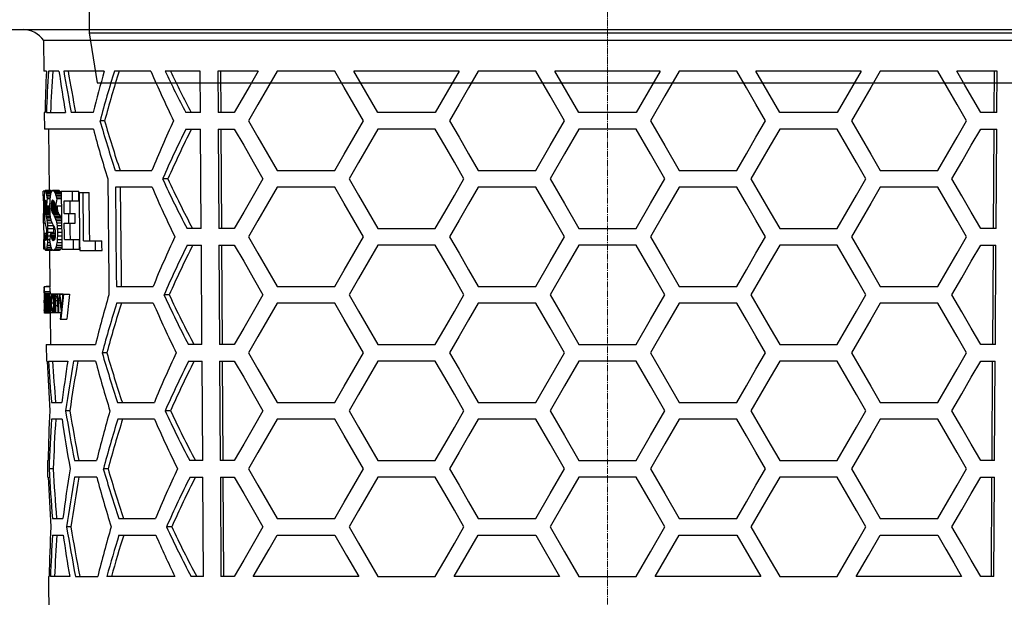
# Model space of a CAD drawing. Units: millimetres. Extents: x 6202 to 7156, y 1763 to 2777.
# Drawn here: x 6929 to 7048, y 2404 to 2474 of the extents above; entities that cross this region are included whole.
import ezdxf

# ---------------------------------------------------------------- set-up
doc = ezdxf.new("R2010")
doc.units = ezdxf.units.MM
doc.header["$LTSCALE"] = 10
doc.linetypes.add('MITTE2', pattern=[1.125, 0.75, -0.125, 0.125, -0.125])

# ---------------------------------------------------------------- blocks, each defined once
blk = doc.blocks.new('48878 - sa')
at = {"color": 1, "linetype": 'MITTE2', "lineweight": 9, "ltscale": 0.1}
blk.add_line((0, -216.6), (0, 16.3), dxfattribs=at)
for p, q in [((-78, -33.6), (78, -33.6)), ((-68.01, -34.92), (-67.97, -38.6)), ((68.01, -34.92), (-68.01, -34.92)), ((-67.68, -38.6), (-67.97, -38.6)), ((-66.16, -38.6), (-67.42, -38.6)), ((-60.7, -38.6), (-65.58, -38.6)), ((-55.08, -38.6), (-59.48, -38.6)), ((-49.11, -38.6), (-53.34, -38.6)), ((-49.08, -43.6), (-49.11, -38.6)), ((-42.13, -38.6), (-46.99, -38.6)), ((-46.99, -38.6), (-46.96, -43.6)), ((-46.61, -43.6), (-46.64, -38.6)), ((-32.9, -38.6), (-39.83, -38.6)), ((-17.89, -38.6), (-30.59, -38.6)), ((-8.66, -38.6), (-15.59, -38.6)), ((6.35, -38.6), (-6.35, -38.6)), ((15.59, -38.6), (8.66, -38.6)), ((30.59, -38.6), (17.89, -38.6)), ((39.83, -38.6), (32.9, -38.6)), ((46.99, -38.6), (42.13, -38.6)), ((46.64, -38.6), (46.61, -43.6)), ((46.96, -43.6), (46.99, -38.6)), ((-67.93, -43.6), (-67.91, -45.6)), ((-67.84, -43.6), (-67.93, -43.6)), ((-62.02, -43.6), (-64.68, -43.6)), ((-49.08, -43.6), (-50.87, -43.6)), ((-45.02, -43.6), (-46.96, -43.6)), ((-20.78, -43.6), (-27.7, -43.6)), ((3.46, -43.6), (-3.46, -43.6)), ((27.7, -43.6), (20.78, -43.6)), ((46.96, -43.6), (45.02, -43.6)), ((-60.66, -44.6), (-61.21, -44.6)), ((-62.01, -45.6), (-67.91, -45.6)), ((-67.41, -45.6), (-67.35, -53)), ((-50.85, -45.6), (-49.07, -45.6)), ((-49, -57.6), (-49.07, -45.6)), ((-46.95, -45.6), (-46.88, -57.6)), ((-46.95, -45.6), (-45.02, -45.6)), ((-46.52, -57.6), (-46.6, -45.6)), ((-20.78, -45.6), (-27.7, -45.6)), ((3.46, -45.6), (-3.46, -45.6)), ((27.7, -45.6), (20.78, -45.6)), ((45.02, -45.6), (46.95, -45.6)), ((46.6, -45.6), (46.52, -57.6)), ((46.88, -57.6), (46.95, -45.6)), ((-59.36, -50.6), (-54.95, -50.6)), ((-39.83, -50.6), (-32.9, -50.6)), ((-15.59, -50.6), (-8.66, -50.6)), ((8.66, -50.6), (15.59, -50.6)), ((32.9, -50.6), (39.83, -50.6)), ((-53.02, -51.6), (-53.65, -51.6)), ((-68.04, -54.27), (-68.05, -53.09)), ((-67.87, -53.09), (-68.05, -53.09)), ((-67.12, -53), (-67.82, -53)), ((-67.09, -53.03), (-67.79, -53.03)), ((-67.06, -53.08), (-67.76, -53.08)), ((-67.08, -53.16), (-67.73, -53.16)), ((-67.12, -53.28), (-67.7, -53.28)), ((-67.16, -53.43), (-67.67, -53.43)), ((-66.2, -53), (-66.91, -53)), ((-66.13, -53.02), (-66.84, -53.02)), ((-66.06, -53.08), (-66.78, -53.08)), ((-66, -53.16), (-66.71, -53.16)), ((-65.94, -53.28), (-66.65, -53.28)), ((-65.88, -53.43), (-66.59, -53.43)), ((-65.88, -53.09), (-63.78, -53.09)), ((-63.73, -53.25), (-62.51, -53.25)), ((-54.93, -52.6), (-59.34, -52.6)), ((-32.9, -52.6), (-39.83, -52.6)), ((-8.66, -52.6), (-15.59, -52.6)), ((15.59, -52.6), (8.66, -52.6)), ((39.83, -52.6), (32.9, -52.6)), ((-67.96, -54.27), (-68.04, -54.27)), ((-67.73, -54.41), (-67.88, -54.41)), ((-67.71, -54.52), (-67.88, -54.52)), ((-67.75, -54.32), (-67.87, -54.32)), ((-67.77, -54.25), (-67.86, -54.25)), ((-67.79, -54.21), (-67.84, -54.21)), ((-67.2, -53.6), (-67.64, -53.6)), ((-67.23, -53.8), (-67.61, -53.8)), ((-67.25, -54.02), (-67.58, -54.02)), ((-66.69, -54.52), (-67.07, -54.52)), ((-66.73, -54.41), (-67.06, -54.41)), ((-66.77, -54.32), (-67.03, -54.32)), ((-66.81, -54.25), (-67, -54.25)), ((-66.86, -54.21), (-66.96, -54.21)), ((-65.88, -53.6), (-66.53, -53.6)), ((-65.88, -53.8), (-66.48, -53.8)), ((-65.88, -54.02), (-66.42, -54.02)), ((-65.55, -54.27), (-63.77, -54.27)), ((-67.94, -55.78), (-68.02, -55.78)), ((-67.7, -54.65), (-67.89, -54.65)), ((-67.89, -54.8), (-67.89, -54.95)), ((-67.68, -54.8), (-67.89, -54.8)), ((-67.89, -54.95), (-67.89, -55.09)), ((-67.28, -54.95), (-67.89, -54.95)), ((-67.28, -55.09), (-67.89, -55.09)), ((-67.28, -55.22), (-67.88, -55.22)), ((-67.28, -55.34), (-67.88, -55.34)), ((-67.28, -55.46), (-67.87, -55.46)), ((-67.27, -55.57), (-67.85, -55.57)), ((-67.26, -55.68), (-67.83, -55.68)), ((-67.26, -55.8), (-67.81, -55.8)), ((-67.28, -54.89), (-67.67, -54.89)), ((-66.65, -54.65), (-67.09, -54.65)), ((-67.09, -54.8), (-67.09, -54.95)), ((-66.62, -54.8), (-67.09, -54.8)), ((-67.09, -54.95), (-67.09, -55.09)), ((-66.38, -54.95), (-67.09, -54.95)), ((-66.38, -55.09), (-67.09, -55.09)), ((-66.37, -55.22), (-67.08, -55.22)), ((-66.36, -55.34), (-67.07, -55.34)), ((-66.33, -55.46), (-67.04, -55.46)), ((-66.3, -55.57), (-67.01, -55.57)), ((-66.26, -55.68), (-66.97, -55.68)), ((-66.2, -55.8), (-66.91, -55.8)), ((-65.88, -54.89), (-66.6, -54.89)), ((-66.38, -54.89), (-66.38, -54.95)), ((-66.38, -54.95), (-66.38, -55.09)), ((-65.53, -55.78), (-64.22, -55.78)), ((-67.84, -56.96), (-68.01, -56.96)), ((-67.25, -55.92), (-67.77, -55.92)), ((-67.23, -56.09), (-67.73, -56.09)), ((-67.21, -56.26), (-67.68, -56.26)), ((-67.17, -56.46), (-67.64, -56.46)), ((-67.1, -56.69), (-67.61, -56.69)), ((-66.99, -56.96), (-67.57, -56.96)), ((-66.12, -55.92), (-66.83, -55.92)), ((-66.02, -56.09), (-66.74, -56.09)), ((-65.93, -56.26), (-66.64, -56.26)), ((-65.85, -56.46), (-66.56, -56.46)), ((-65.85, -56.69), (-66.49, -56.69)), ((-65.85, -56.95), (-66.43, -56.95)), ((-65.52, -56.96), (-64.21, -56.96)), ((-66.84, -57.27), (-67.55, -57.27)), ((-66.83, -57.64), (-67.53, -57.64)), ((-66.82, -58.08), (-67.52, -58.08)), ((-66.82, -58.08), (-66.82, -58.2)), ((-65.85, -57.27), (-66.39, -57.27)), ((-65.84, -57.64), (-66.36, -57.64)), ((-65.84, -58.08), (-66.34, -58.08)), ((-49, -57.6), (-50.71, -57.6)), ((-45.02, -57.6), (-46.88, -57.6)), ((-27.7, -57.6), (-20.78, -57.6)), ((-3.46, -57.6), (3.46, -57.6)), ((20.78, -57.6), (27.7, -57.6)), ((46.88, -57.6), (45.02, -57.6)), ((-67.99, -60.11), (-68, -58.93)), ((-67.93, -58.93), (-68, -58.93)), ((-67.66, -58.2), (-67.9, -58.2)), ((-67.66, -58.39), (-67.89, -58.39)), ((-67.66, -58.56), (-67.87, -58.56)), ((-67.67, -58.7), (-67.86, -58.7)), ((-67.68, -58.83), (-67.84, -58.83)), ((-67.7, -58.92), (-67.83, -58.92)), ((-67.72, -58.99), (-67.81, -58.99)), ((-67.74, -59.04), (-67.79, -59.04)), ((-67.25, -59.33), (-67.55, -59.33)), ((-67.28, -58.96), (-67.53, -58.96)), ((-67.22, -58.54), (-67.52, -58.54)), ((-66.61, -58.2), (-67.17, -58.2)), ((-66.61, -58.39), (-67.14, -58.39)), ((-66.62, -58.56), (-67.1, -58.56)), ((-66.64, -58.7), (-67.07, -58.7)), ((-66.66, -58.83), (-67.03, -58.83)), ((-66.7, -58.92), (-66.99, -58.92)), ((-66.74, -58.99), (-66.94, -58.99)), ((-66.79, -59.04), (-66.9, -59.04)), ((-65.83, -59.33), (-66.41, -59.33)), ((-65.83, -58.96), (-66.37, -58.96)), ((-65.83, -58.54), (-66.35, -58.54)), ((-65.51, -58.93), (-63.68, -58.93)), ((-63.21, -59.08), (-60.98, -59.08)), ((-67.83, -60.11), (-67.99, -60.11)), ((-67.06, -60.24), (-67.77, -60.24)), ((-67.01, -60.2), (-67.71, -60.2)), ((-67.03, -60.08), (-67.66, -60.08)), ((-67.11, -59.89), (-67.62, -59.89)), ((-67.18, -59.64), (-67.58, -59.64)), ((-67.29, -60.24), (-67.25, -64.65)), ((-66.15, -60.24), (-66.86, -60.24)), ((-66.03, -60.2), (-66.74, -60.2)), ((-65.92, -60.08), (-66.64, -60.08)), ((-65.83, -59.89), (-66.55, -59.89)), ((-65.82, -59.64), (-66.47, -59.64)), ((-65.82, -60.11), (-63.67, -60.11)), ((-63.66, -60.27), (-60.96, -60.27)), ((-50.69, -59.6), (-48.98, -59.6)), ((-48.91, -71.6), (-48.98, -59.6)), ((-46.86, -59.6), (-46.79, -71.6)), ((-46.86, -59.6), (-45.02, -59.6)), ((-46.44, -71.6), (-46.51, -59.6)), ((-20.78, -59.6), (-27.7, -59.6)), ((3.46, -59.6), (-3.46, -59.6)), ((27.7, -59.6), (20.78, -59.6)), ((45.02, -59.6), (46.86, -59.6)), ((46.51, -59.6), (46.44, -71.6)), ((46.79, -71.6), (46.86, -59.6)), ((-67.95, -64.73), (-67.94, -65.05)), ((-67.24, -64.65), (-67.94, -64.65)), ((-67.22, -65.23), (-67.92, -65.23)), ((-67.25, -64.61), (-67.72, -64.61)), ((-59.22, -64.6), (-54.8, -64.6)), ((-39.83, -64.6), (-32.9, -64.6)), ((-15.59, -64.6), (-8.66, -64.6)), ((8.66, -64.6), (15.59, -64.6)), ((32.9, -64.6), (39.83, -64.6)), ((-67.93, -66.21), (-67.93, -66.27)), ((-67.93, -66.26), (-67.9, -66.26)), ((-67.22, -65.45), (-67.92, -65.45)), ((-67.81, -65.97), (-67.87, -65.97)), ((-67.87, -66.41), (-67.78, -66.41)), ((-67.84, -65.49), (-65.69, -65.49)), ((-67.74, -65.92), (-67.79, -65.92)), ((-67.74, -65.53), (-67.72, -65.53)), ((-67.62, -66.23), (-67.71, -66.23)), ((-67.62, -65.8), (-67.66, -65.8)), ((-67.63, -65.57), (-67.65, -65.57)), ((-67.63, -65.53), (-67.55, -65.53)), ((-67.24, -65.45), (-67.24, -65.49)), ((-66.81, -65.53), (-66.46, -65.53)), ((-66.28, -66.34), (-66.57, -66.34)), ((-66.14, -65.53), (-64.89, -65.53)), ((-65.69, -65.49), (-65.64, -65.53)), ((-52.86, -65.6), (-53.5, -65.6)), ((-67.91, -66.57), (-67.93, -66.57)), ((-67.92, -67.37), (-67.92, -67.7)), ((-67.87, -66.68), (-67.73, -66.68)), ((-67.73, -67.03), (-67.78, -67.03)), ((-67.73, -67.16), (-67.77, -67.16)), ((-67.61, -66.99), (-67.71, -66.99)), ((-67.45, -66.8), (-67.59, -66.8)), ((-67.26, -66.87), (-67.42, -66.87)), ((-67.14, -66.53), (-67.22, -66.53)), ((-66.8, -66.62), (-67.1, -66.62)), ((-66.27, -66.93), (-66.57, -66.93)), ((-66.01, -66.6), (-66.22, -66.6)), ((-54.78, -66.6), (-59.2, -66.6)), ((-32.9, -66.6), (-39.83, -66.6)), ((-8.66, -66.6), (-15.59, -66.6)), ((15.59, -66.6), (8.66, -66.6)), ((39.83, -66.6), (32.9, -66.6)), ((-67.22, -67.8), (-67.92, -67.8)), ((-67.12, -67.76), (-67.82, -67.76)), ((-67.72, -67.72), (-66.98, -67.72)), ((-67.21, -67.76), (-67.22, -67.8)), ((-67.22, -67.8), (-67.19, -71.6)), ((-66.24, -67.76), (-66.95, -67.76)), ((-66.79, -67.72), (-65.92, -67.72)), ((-66.01, -68.53), (-65.21, -68.53)), ((-67.69, -71.6), (-67.67, -73.6)), ((-67.69, -71.6), (-61.76, -71.6)), ((-48.91, -71.6), (-50.55, -71.6)), ((-45.02, -71.6), (-46.79, -71.6)), ((-27.7, -71.6), (-20.78, -71.6)), ((-3.46, -71.6), (3.46, -71.6)), ((20.78, -71.6), (27.7, -71.6)), ((46.79, -71.6), (45.02, -71.6)), ((-67.58, -73.6), (-67.67, -73.6)), ((-61.74, -73.6), (-64.4, -73.6)), ((-60.38, -72.6), (-60.94, -72.6)), ((-50.52, -73.6), (-48.9, -73.6)), ((-48.82, -85.6), (-48.9, -73.6)), ((-46.78, -73.6), (-46.7, -85.6)), ((-46.78, -73.6), (-45.02, -73.6)), ((-46.35, -85.6), (-46.42, -73.6)), ((-20.78, -73.6), (-27.7, -73.6)), ((-8.66, -78.6), (-5.2, -72.6)), ((3.46, -73.6), (-3.46, -73.6)), ((5.2, -72.6), (8.66, -78.6)), ((27.7, -73.6), (20.78, -73.6)), ((45.02, -73.6), (46.78, -73.6)), ((46.42, -73.6), (46.35, -85.6)), ((46.7, -85.6), (46.78, -73.6)), ((-67.07, -78.6), (-65.8, -78.6)), ((-59.08, -78.6), (-54.65, -78.6)), ((-39.83, -78.6), (-32.9, -78.6)), ((-15.59, -78.6), (-8.66, -78.6)), ((8.66, -78.6), (15.59, -78.6)), ((32.9, -78.6), (39.83, -78.6)), ((-65.79, -80.6), (-67.05, -80.6)), ((-64.84, -79.6), (-65.36, -79.6)), ((-54.63, -80.6), (-59.06, -80.6)), ((-52.71, -79.6), (-53.34, -79.6)), ((-32.9, -80.6), (-39.83, -80.6)), ((-8.66, -80.6), (-15.59, -80.6)), ((15.59, -80.6), (8.66, -80.6)), ((39.83, -80.6), (32.9, -80.6)), ((-67.56, -85.6), (-67.55, -87.6)), ((-67.56, -85.6), (-67.47, -85.6)), ((-66.85, -86.6), (-67.35, -86.6)), ((-64.29, -85.6), (-61.62, -85.6)), ((-60.25, -86.6), (-60.8, -86.6)), ((-48.82, -85.6), (-50.38, -85.6)), ((-45.02, -85.6), (-46.7, -85.6)), ((-27.7, -85.6), (-20.78, -85.6)), ((-3.46, -85.6), (3.46, -85.6)), ((20.78, -85.6), (27.7, -85.6)), ((46.7, -85.6), (45.02, -85.6)), ((-67.46, -87.6), (-67.55, -87.6)), ((-61.6, -87.6), (-64.27, -87.6)), ((-50.36, -87.6), (-48.81, -87.6)), ((-48.74, -99.6), (-48.81, -87.6)), ((-46.69, -87.6), (-45.02, -87.6)), ((-46.69, -87.6), (-46.62, -99.6)), ((-46.26, -99.6), (-46.34, -87.6)), ((-20.78, -87.6), (-27.7, -87.6)), ((3.46, -87.6), (-3.46, -87.6)), ((27.7, -87.6), (20.78, -87.6)), ((45.02, -87.6), (46.69, -87.6)), ((46.34, -87.6), (46.26, -99.6)), ((46.62, -99.6), (46.69, -87.6)), ((-66.94, -92.6), (-65.68, -92.6)), ((-58.94, -92.6), (-54.5, -92.6)), ((-39.83, -92.6), (-32.9, -92.6)), ((-15.59, -92.6), (-8.66, -92.6)), ((8.66, -92.6), (15.59, -92.6)), ((32.9, -92.6), (39.83, -92.6)), ((-64.72, -93.6), (-65.24, -93.6)), ((-52.55, -93.6), (-53.19, -93.6)), ((-66.93, -94.6), (-65.66, -94.6)), ((-58.92, -94.6), (-54.48, -94.6)), ((-39.83, -94.6), (-32.9, -94.6)), ((-15.59, -94.6), (-8.66, -94.6)), ((-8.66, -94.6), (-5.77, -99.6)), ((5.77, -99.6), (8.66, -94.6)), ((8.66, -94.6), (15.59, -94.6)), ((32.9, -94.6), (39.83, -94.6)), ((-67.44, -99.6), (-67.4, -104.62)), ((-67.44, -99.6), (-67.35, -99.6)), ((-64.86, -99.6), (-67.19, -99.6)), ((-64.16, -99.6), (-61.49, -99.6)), ((-52.19, -99.6), (-60.39, -99.6)), ((-48.74, -99.6), (-50.22, -99.6)), ((-45.02, -99.6), (-46.62, -99.6)), ((-30.01, -99.6), (-42.72, -99.6)), ((-27.7, -99.6), (-20.78, -99.6)), ((-5.77, -99.6), (-18.48, -99.6)), ((-3.46, -99.6), (3.46, -99.6)), ((18.48, -99.6), (5.77, -99.6)), ((20.78, -99.6), (27.7, -99.6)), ((42.72, -99.6), (30.01, -99.6)), ((46.62, -99.6), (45.02, -99.6))]:
    blk.add_line(p, q)
at = {"flags": 128}
for points in [[(-42.13, -38.6), (-43.11, -40.29), (-44.07, -41.96), (-45.02, -43.6)], [(-39.83, -38.6), (-41, -40.63), (-42.16, -42.63), (-43.29, -44.6)], [(-29.44, -44.6), (-30.6, -42.58), (-31.76, -40.58), (-32.9, -38.6)], [(-27.7, -43.6), (-29.16, -41.09), (-30.59, -38.6)], [(-17.89, -38.6), (-19.34, -41.11), (-20.78, -43.6)], [(-15.59, -38.6), (-16.75, -40.61), (-17.9, -42.61), (-19.05, -44.6)], [(-5.2, -44.6), (-6.93, -41.6), (-8.66, -38.6)], [(-3.46, -43.6), (-4.91, -41.1), (-6.35, -38.6)], [(6.35, -38.6), (4.91, -41.1), (3.46, -43.6)], [(8.66, -38.6), (6.93, -41.6), (5.2, -44.6)], [(19.05, -44.6), (17.9, -42.61), (16.75, -40.61), (15.59, -38.6)], [(20.78, -43.6), (19.34, -41.11), (17.89, -38.6)], [(30.59, -38.6), (29.16, -41.09), (27.7, -43.6)], [(32.9, -38.6), (31.76, -40.58), (30.6, -42.58), (29.44, -44.6)], [(43.29, -44.6), (42.16, -42.63), (41, -40.63), (39.83, -38.6)], [(45.02, -43.6), (44.07, -41.96), (43.11, -40.29), (42.13, -38.6)], [(-67.68, -43.6), (-67.53, -43.6), (-65.37, -43.6)], [(-43.29, -44.6), (-42.16, -46.57), (-41, -48.57), (-39.83, -50.6)], [(-32.9, -50.6), (-31.76, -48.62), (-30.6, -46.62), (-29.44, -44.6)], [(-19.05, -44.6), (-17.9, -46.59), (-16.75, -48.59), (-15.59, -50.6)], [(-8.66, -50.6), (-6.93, -47.6), (-5.2, -44.6)], [(5.2, -44.6), (6.93, -47.6), (8.66, -50.6)], [(15.59, -50.6), (16.75, -48.59), (17.9, -46.59), (19.05, -44.6)], [(29.44, -44.6), (30.6, -46.62), (31.76, -48.62), (32.9, -50.6)], [(39.83, -50.6), (41, -48.57), (42.16, -46.57), (43.29, -44.6)], [(-45.02, -45.6), (-43.88, -47.56), (-42.73, -49.56), (-41.55, -51.6)], [(-27.7, -45.6), (-28.87, -47.62), (-30.02, -49.62), (-31.17, -51.6)], [(-17.31, -51.6), (-18.47, -49.59), (-19.63, -47.59), (-20.78, -45.6)], [(-3.46, -45.6), (-5.2, -48.6), (-6.93, -51.6)], [(6.93, -51.6), (5.2, -48.6), (3.46, -45.6)], [(20.78, -45.6), (19.63, -47.59), (18.47, -49.59), (17.31, -51.6)], [(31.17, -51.6), (30.02, -49.62), (28.87, -47.62), (27.7, -45.6)], [(41.55, -51.6), (42.73, -49.56), (43.88, -47.56), (45.02, -45.6)], [(-60.28, -51.6), (-60.16, -63.84), (-60.14, -65.6)], [(-41.55, -51.6), (-42.73, -53.64), (-43.88, -55.64), (-45.02, -57.6)], [(-31.17, -51.6), (-30.02, -53.58), (-28.87, -55.58), (-27.7, -57.6)], [(-20.78, -57.6), (-19.63, -55.61), (-18.47, -53.61), (-17.31, -51.6)], [(-6.93, -51.6), (-5.2, -54.6), (-3.46, -57.6)], [(3.46, -57.6), (5.2, -54.6), (6.93, -51.6)], [(17.31, -51.6), (18.47, -53.61), (19.63, -55.61), (20.78, -57.6)], [(27.7, -57.6), (28.87, -55.58), (30.02, -53.58), (31.17, -51.6)], [(45.02, -57.6), (43.88, -55.64), (42.73, -53.64), (41.55, -51.6)], [(-65.88, -53.09), (-65.83, -59.23), (-65.82, -60.11)], [(-64.51, -54.27), (-64.52, -53.68), (-64.52, -53.09)], [(-63.77, -54.27), (-63.78, -53.68), (-63.78, -53.09)], [(-63.73, -53.25), (-63.67, -59.39), (-63.66, -60.27)], [(-63.21, -59.08), (-63.21, -58.35), (-63.26, -53.25)], [(-62.45, -59.08), (-62.47, -57.62), (-62.51, -53.25)], [(-59.34, -52.6), (-59.24, -63.08), (-59.22, -64.6)], [(-58.77, -52.6), (-58.66, -63.11), (-58.65, -64.6)], [(-39.83, -52.6), (-41, -54.63), (-42.16, -56.63), (-43.29, -58.6)], [(-29.44, -58.6), (-30.6, -56.58), (-31.76, -54.58), (-32.9, -52.6)], [(-15.59, -52.6), (-16.75, -54.61), (-17.9, -56.61), (-19.05, -58.6)], [(-5.2, -58.6), (-6.93, -55.6), (-8.66, -52.6)], [(8.66, -52.6), (6.93, -55.6), (5.2, -58.6)], [(19.05, -58.6), (17.9, -56.61), (16.75, -54.61), (15.59, -52.6)], [(32.9, -52.6), (31.76, -54.58), (30.6, -56.58), (29.44, -58.6)], [(43.29, -58.6), (42.16, -56.63), (41, -54.63), (39.83, -52.6)], [(-67.98, -55.78), (-67.98, -55.59), (-67.99, -54.27)], [(-65.53, -55.78), (-65.54, -55.41), (-65.55, -54.27)], [(-64.81, -55.78), (-64.81, -55.03), (-64.82, -54.27)], [(-68.01, -56.96), (-68.01, -56.81), (-68.02, -55.78)], [(-64.95, -56.96), (-64.95, -56.37), (-64.96, -55.78)], [(-64.21, -56.96), (-64.22, -56.37), (-64.22, -55.78)], [(-67.95, -58.93), (-67.95, -58.69), (-67.97, -56.96)], [(-65.51, -58.93), (-65.51, -58.44), (-65.52, -56.96)], [(-64.78, -58.93), (-64.79, -57.95), (-64.8, -56.96)], [(-64.41, -60.11), (-64.42, -59.52), (-64.42, -58.93)], [(-63.67, -60.11), (-63.68, -59.51), (-63.68, -58.93)], [(-61.74, -60.27), (-61.74, -59.68), (-61.75, -59.08)], [(-60.96, -60.27), (-60.97, -59.68), (-60.98, -59.08)], [(-43.29, -58.6), (-42.16, -60.57), (-41, -62.57), (-39.83, -64.6)], [(-32.9, -64.6), (-31.76, -62.62), (-30.6, -60.62), (-29.44, -58.6)], [(-19.05, -58.6), (-17.9, -60.59), (-16.75, -62.59), (-15.59, -64.6)], [(-8.66, -64.6), (-6.93, -61.6), (-5.2, -58.6)], [(5.2, -58.6), (6.93, -61.6), (8.66, -64.6)], [(15.59, -64.6), (16.75, -62.59), (17.9, -60.59), (19.05, -58.6)], [(29.44, -58.6), (30.6, -60.62), (31.76, -62.62), (32.9, -64.6)], [(39.83, -64.6), (41, -62.57), (42.16, -60.57), (43.29, -58.6)], [(-45.02, -59.6), (-43.88, -61.56), (-42.73, -63.56), (-41.55, -65.6)], [(-27.7, -59.6), (-28.87, -61.62), (-30.02, -63.62), (-31.17, -65.6)], [(-17.31, -65.6), (-18.47, -63.59), (-19.63, -61.59), (-20.78, -59.6)], [(-3.46, -59.6), (-5.2, -62.6), (-6.93, -65.6)], [(6.93, -65.6), (5.2, -62.6), (3.46, -59.6)], [(20.78, -59.6), (19.63, -61.59), (18.47, -63.59), (17.31, -65.6)], [(31.17, -65.6), (30.02, -63.62), (28.87, -61.62), (27.7, -59.6)], [(41.55, -65.6), (42.73, -63.56), (43.88, -61.56), (45.02, -59.6)], [(-67.95, -64.73), (-67.95, -64.68), (-67.94, -64.65)], [(-67.94, -64.95), (-67.94, -65.04), (-67.94, -65.28), (-67.93, -65.65), (-67.93, -66.05), (-67.93, -66.21)], [(-67.72, -64.61), (-67.73, -64.62), (-67.73, -64.65)], [(-67.93, -66.57), (-67.93, -66.41), (-67.93, -66.26)], [(-67.72, -67.72), (-67.72, -67.45), (-67.74, -65.53)], [(-67.72, -65.53), (-67.72, -65.69), (-67.72, -65.85)], [(-67.61, -67.72), (-67.61, -67.45), (-67.63, -65.53)], [(-67.6, -65.53), (-67.6, -65.72), (-67.6, -65.91)], [(-67.43, -66.02), (-67.41, -65.73), (-67.38, -65.56), (-67.34, -65.49), (-67.34, -65.49)], [(-66.8, -66.63), (-66.81, -66.33), (-66.84, -66.06), (-66.88, -65.89), (-66.93, -65.78), (-66.96, -65.76)], [(-66.8, -65.94), (-66.8, -65.73), (-66.81, -65.53)], [(-66.76, -65.53), (-66.74, -67.45), (-66.74, -67.72)], [(-66.62, -67.72), (-66.62, -67.45), (-66.64, -65.53)], [(-66.58, -65.93), (-66.55, -65.74), (-66.49, -65.57), (-66.43, -65.5), (-66.41, -65.49)], [(-66.58, -65.53), (-66.58, -65.73), (-66.58, -65.93)], [(-66.29, -66.19), (-66.31, -65.97), (-66.34, -65.86), (-66.37, -65.79), (-66.42, -65.76)], [(-41.55, -65.6), (-42.73, -67.64), (-43.88, -69.64), (-45.02, -71.6)], [(-31.17, -65.6), (-30.02, -67.58), (-28.87, -69.58), (-27.7, -71.6)], [(-20.78, -71.6), (-19.63, -69.61), (-18.47, -67.61), (-17.31, -65.6)], [(-6.93, -65.6), (-5.2, -68.6), (-3.46, -71.6)], [(3.46, -71.6), (5.2, -68.6), (6.93, -65.6)], [(17.31, -65.6), (18.47, -67.61), (19.63, -69.61), (20.78, -71.6)], [(27.7, -71.6), (28.87, -69.58), (30.02, -67.58), (31.17, -65.6)], [(45.02, -71.6), (43.88, -69.64), (42.73, -67.64), (41.55, -65.6)], [(-67.71, -66.99), (-67.7, -67.54), (-67.7, -67.72)], [(-67.59, -66.8), (-67.58, -67.49), (-67.58, -67.72)], [(-67.45, -67.72), (-67.45, -67.58), (-67.46, -66.61)], [(-67.42, -66.87), (-67.42, -67.51), (-67.41, -67.72)], [(-67.25, -67.72), (-67.25, -67.43), (-67.26, -66.53)], [(-67.22, -66.53), (-67.22, -67.43), (-67.21, -67.72)], [(-67.1, -66.62), (-67.09, -66.93), (-67.06, -67.19), (-67.02, -67.38), (-66.97, -67.48), (-66.95, -67.49)], [(-66.79, -67.34), (-66.82, -67.52), (-66.88, -67.7), (-66.94, -67.76), (-66.95, -67.76)], [(-66.79, -67.72), (-66.79, -67.53), (-66.79, -67.34)], [(-66.57, -66.93), (-66.57, -67.33), (-66.56, -67.72)], [(-66.27, -67.72), (-66.27, -67.46), (-66.28, -66.69)], [(-66.22, -66.6), (-66.21, -67.44), (-66.21, -67.72)], [(-39.83, -66.6), (-41, -68.63), (-42.16, -70.63), (-43.29, -72.6)], [(-29.44, -72.6), (-30.6, -70.58), (-31.76, -68.58), (-32.9, -66.6)], [(-15.59, -66.6), (-16.75, -68.61), (-17.9, -70.61), (-19.05, -72.6)], [(-5.2, -72.6), (-6.93, -69.6), (-8.66, -66.6)], [(8.66, -66.6), (6.93, -69.6), (5.2, -72.6)], [(19.05, -72.6), (17.9, -70.61), (16.75, -68.61), (15.59, -66.6)], [(32.9, -66.6), (31.76, -68.58), (30.6, -70.58), (29.44, -72.6)], [(43.29, -72.6), (42.16, -70.63), (41, -68.63), (39.83, -66.6)], [(-67.92, -67.8), (-67.92, -67.77), (-67.92, -67.7)], [(-66.19, -67.72), (-66.23, -67.76), (-66.24, -67.76)], [(-67.42, -73.6), (-67.26, -73.6), (-65.1, -73.6)], [(-45.02, -73.6), (-43.88, -75.56), (-42.73, -77.56), (-41.55, -79.6)], [(-43.29, -72.6), (-42.16, -74.57), (-41, -76.57), (-39.83, -78.6)], [(-32.9, -78.6), (-31.76, -76.62), (-30.6, -74.62), (-29.44, -72.6)], [(-27.7, -73.6), (-28.87, -75.62), (-30.02, -77.62), (-31.17, -79.6)], [(-17.31, -79.6), (-18.47, -77.59), (-19.63, -75.59), (-20.78, -73.6)], [(-19.05, -72.6), (-17.9, -74.59), (-16.75, -76.59), (-15.59, -78.6)], [(-3.46, -73.6), (-5.2, -76.6), (-6.93, -79.6)], [(6.93, -79.6), (5.2, -76.6), (3.46, -73.6)], [(15.59, -78.6), (16.75, -76.59), (17.9, -74.59), (19.05, -72.6)], [(20.78, -73.6), (19.63, -75.59), (18.47, -77.59), (17.31, -79.6)], [(31.17, -79.6), (30.02, -77.62), (28.87, -75.62), (27.7, -73.6)], [(29.44, -72.6), (30.6, -74.62), (31.76, -76.62), (32.9, -78.6)], [(39.83, -78.6), (41, -76.57), (42.16, -74.57), (43.29, -72.6)], [(41.55, -79.6), (42.73, -77.56), (43.88, -75.56), (45.02, -73.6)], [(-41.55, -79.6), (-42.73, -81.64), (-43.88, -83.64), (-45.02, -85.6)], [(-39.83, -80.6), (-41, -82.63), (-42.16, -84.63), (-43.29, -86.6)], [(-29.44, -86.6), (-30.6, -84.58), (-31.76, -82.58), (-32.9, -80.6)], [(-31.17, -79.6), (-30.02, -81.58), (-28.87, -83.58), (-27.7, -85.6)], [(-20.78, -85.6), (-19.63, -83.61), (-18.47, -81.61), (-17.31, -79.6)], [(-15.59, -80.6), (-16.75, -82.61), (-17.9, -84.61), (-19.05, -86.6)], [(-5.2, -86.6), (-6.93, -83.6), (-8.66, -80.6)], [(-6.93, -79.6), (-5.2, -82.6), (-3.46, -85.6)], [(3.46, -85.6), (5.2, -82.6), (6.93, -79.6)], [(8.66, -80.6), (6.93, -83.6), (5.2, -86.6)], [(19.05, -86.6), (17.9, -84.61), (16.75, -82.61), (15.59, -80.6)], [(17.31, -79.6), (18.47, -81.61), (19.63, -83.61), (20.78, -85.6)], [(27.7, -85.6), (28.87, -83.58), (30.02, -81.58), (31.17, -79.6)], [(32.9, -80.6), (31.76, -82.58), (30.6, -84.58), (29.44, -86.6)], [(43.29, -86.6), (42.16, -84.63), (41, -82.63), (39.83, -80.6)], [(45.02, -85.6), (43.88, -83.64), (42.73, -81.64), (41.55, -79.6)], [(-43.29, -86.6), (-42.16, -88.57), (-41, -90.57), (-39.83, -92.6)], [(-32.9, -92.6), (-31.76, -90.62), (-30.6, -88.62), (-29.44, -86.6)], [(-19.05, -86.6), (-17.9, -88.59), (-16.75, -90.59), (-15.59, -92.6)], [(-8.66, -92.6), (-6.93, -89.6), (-5.2, -86.6)], [(5.2, -86.6), (6.93, -89.6), (8.66, -92.6)], [(15.59, -92.6), (16.75, -90.59), (17.9, -88.59), (19.05, -86.6)], [(29.44, -86.6), (30.6, -88.62), (31.76, -90.62), (32.9, -92.6)], [(39.83, -92.6), (41, -90.57), (42.16, -88.57), (43.29, -86.6)], [(-45.02, -87.6), (-43.88, -89.56), (-42.73, -91.56), (-41.55, -93.6)], [(-27.7, -87.6), (-28.87, -89.62), (-30.02, -91.62), (-31.17, -93.6)], [(-17.31, -93.6), (-18.47, -91.59), (-19.63, -89.59), (-20.78, -87.6)], [(-3.46, -87.6), (-5.2, -90.6), (-6.93, -93.6)], [(6.93, -93.6), (5.2, -90.6), (3.46, -87.6)], [(20.78, -87.6), (19.63, -89.59), (18.47, -91.59), (17.31, -93.6)], [(31.17, -93.6), (30.02, -91.62), (28.87, -89.62), (27.7, -87.6)], [(41.55, -93.6), (42.73, -91.56), (43.88, -89.56), (45.02, -87.6)], [(-41.55, -93.6), (-42.73, -95.64), (-43.88, -97.64), (-45.02, -99.6)], [(-31.17, -93.6), (-30.02, -95.58), (-28.87, -97.58), (-27.7, -99.6)], [(-20.78, -99.6), (-19.63, -97.61), (-18.47, -95.61), (-17.31, -93.6)], [(-6.93, -93.6), (-5.2, -96.6), (-3.46, -99.6)], [(3.46, -99.6), (5.2, -96.6), (6.93, -93.6)], [(17.31, -93.6), (18.47, -95.61), (19.63, -97.61), (20.78, -99.6)], [(27.7, -99.6), (28.87, -97.58), (30.02, -95.58), (31.17, -93.6)], [(45.02, -99.6), (43.88, -97.64), (42.73, -95.64), (41.55, -93.6)], [(-42.72, -99.6), (-41.77, -97.96), (-40.8, -96.29), (-39.83, -94.6)], [(-32.9, -94.6), (-31.47, -97.08), (-30.01, -99.6)], [(-18.48, -99.6), (-17.04, -97.11), (-15.59, -94.6)], [(15.59, -94.6), (17.04, -97.11), (18.48, -99.6)], [(30.01, -99.6), (31.47, -97.08), (32.9, -94.6)], [(39.83, -94.6), (40.8, -96.29), (41.77, -97.96), (42.72, -99.6)]]:
    blk.add_lwpolyline(points, dxfattribs=at)
for centre, radius, start, end in [((-70.49, -36.6), 3, 34.0573, 90), ((96.64, -86.87), 163.41, 162.8193, 165.0089), ((95.37, -86.77), 161.62, 162.6588, 164.8743), ((65.98, 13.19), 131.67, 203.1622, 206.0339), ((60.17, 14.38), 125.27, 205.0209, 207.5719), ((58.78, 14.06), 123.3, 205.282, 207.8802), ((93.86, -0.07), 161.34, 196.0206, 198.2504), ((92.6, -0.2), 159.56, 196.1556, 198.4122), ((68.32, -100.81), 133.11, 155.0219, 157.8399), ((98.01, -2.82), 165.64, 194.9679, 197.1276), ((63.2, -102.51), 127.46, 153.4821, 156.4592), ((61.78, -102.22), 125.46, 153.1742, 156.2055), ((60.65, 0.72), 125.71, 204.5937, 207.6397), ((59.27, 0.4), 123.75, 204.8478, 207.9496), ((65.64, -0.88), 131.2, 203.2179, 206.1015), ((67.97, -114.74), 132.62, 154.9543, 157.7841), ((62.86, -116.44), 126.97, 153.4077, 156.3977), ((61.43, -116.15), 124.97, 153.0977, 156.1426), ((-76.93, -65.38), 9.02, 0.896, 4.6433), ((-79.6, -65.71), 11.68, 1.2791, 3.7344), ((-76.14, -65.37), 8.92, 0.9002, 4.6867), ((-86.92, -66.84), 19.02, 357.1231, 1.7582), ((-66.85, -65.79), 1.04, 163.449, 186.2994), ((-44.36, -66.38), 23.53, 178.8433, 180.626), ((-67.38, -65.92), 0.483, 160.3902, 185.1562), ((-56.25, -66.38), 11.63, 177.9556, 180.165), ((-69.43, -65.92), 1.64, 359.8526, 15.0842), ((-70, -66.27), 2.22, 356.3755, 13.3707), ((-83.24, -66.77), 15.48, 0.3152, 3.1334), ((-66.83, -65.77), 0.891, 161.5767, 185.1135), ((-65.42, -66.15), 2.29, 170.1102, 181.9568), ((-23.4, -66.45), 44.31, 179.7184, 180.6912), ((-67.77, -65.81), 0.107, 6.7493, 28.9627), ((-67.76, -65.56), 0.108, 355.0324, 37.4071), ((-64.63, -66.47), 2.98, 166.3259, 186.4374), ((-63.57, -66.13), 4.03, 172.5265, 176.9273), ((-67.4, -65.61), 0.166, 135.36, 178.0298), ((-68.6, -65.94), 1.16, 355.9211, 22.5568), ((-69.54, -66.35), 2.1, 352.8695, 16.2183), ((-64.87, -66.5), 2.57, 163.3323, 188.281), ((-69.4, -66.24), 2.19, 352.3326, 20.0216), ((-68.42, -66.26), 1.19, 346.8022, 24.7559), ((-65.63, -66.28), 1.55, 149.4817, 192.6931), ((-65.43, -66.45), 1.68, 155.8437, 185.9656), ((-67.47, -65.93), 0.668, 359.3006, 40.748), ((-65.77, -66.24), 0.804, 143.5348, 187.3147), ((-53.27, -66.71), 13.3, 178.4231, 180.9572), ((-67.9, -66.32), 1.71, 350.5693, 29.0621), ((-79.71, -66.75), 13.43, 0.2691, 2.3972), ((100.18, -111.97), 166.89, 163.8695, 166.0028), ((60.32, -13.36), 125.23, 204.6552, 207.7146), ((58.94, -13.68), 123.27, 204.9108, 208.0267), ((-31.26, -66.81), 36.67, 179.6983, 181.0594), ((-82.36, -66.83), 14.45, 357.3862, 1.0462), ((-60.46, -66.81), 7.42, 178.6516, 187.3864), ((-64.95, -66.93), 2.93, 175.2233, 191.0799), ((-69.83, -67.07), 2.05, 348.1481, 1.1301), ((-69.02, -67.35), 1.26, 340.7662, 8.6309), ((-64.97, -66.83), 2.18, 174.3715, 205.0944), ((-68.37, -66.8), 1.58, 334.1078, 6.1036), ((96.02, -114.82), 162.54, 162.7412, 164.9434), ((94.74, -114.72), 160.74, 162.5791, 164.8076), ((65.3, -14.95), 130.72, 203.274, 206.1695), ((120.5, -106.33), 187.77, 169.9622, 171.8165), ((119.4, -106.32), 186.18, 169.8777, 171.7483), ((97.41, -30.87), 164.79, 195.028, 197.1996), ((93.24, -28.14), 160.47, 196.0862, 198.3291), ((91.98, -28.27), 158.69, 196.2225, 198.4924), ((67.63, -128.68), 132.14, 154.8865, 157.7278), ((62.51, -130.37), 126.49, 153.3327, 156.3359), ((61.09, -130.08), 124.49, 153.0207, 156.0794), ((121.1, -53.37), 188.86, 188.2896, 190.1337), ((118.37, -49.86), 186.12, 189.1939, 191.0703), ((117.28, -49.9), 184.53, 189.2623, 191.1554), ((99.88, -125.95), 166.47, 163.8336, 165.9727), ((95.71, -128.8), 162.1, 162.702, 164.9104), ((94.43, -128.7), 160.3, 162.539, 164.774), ((64.97, -29.02), 130.25, 203.3305, 206.2378), ((59.98, -27.43), 124.76, 204.7172, 207.7901), ((58.6, -27.76), 122.78, 204.9742, 208.1042), ((122.93, -116.74), 190.15, 170.8791, 172.7059), ((92.94, -42.17), 160.04, 196.1193, 198.3687), ((91.68, -42.3), 158.25, 196.2562, 198.5327), ((67.3, -142.62), 131.67, 154.8183, 157.6711), ((120.25, -120.33), 187.41, 169.9417, 171.7997), ((119.13, -120.32), 185.78, 169.8568, 171.7314), ((97.1, -44.9), 164.35, 195.0581, 197.2359), ((62.16, -144.29), 125.99, 153.2571, 156.2739), ((60.74, -144), 124, 152.9432, 156.0156), ((118.12, -63.87), 185.75, 189.2106, 191.0909), ((116.98, -63.91), 184.11, 189.279, 191.1765), ((99.57, -139.93), 166.03, 163.7974, 165.9425), ((59.64, -41.51), 124.27, 204.7794, 207.8661), ((58.26, -41.84), 122.31, 205.038, 208.1822), ((65.52, -42.69), 130.74, 203.3938, 205.8039)]:
    blk.add_arc(centre, radius, start, end)
for centre, major_axis, ratio, start_param, end_param in [((0, -47.82), (0, 117.59), 0.577284, 1.49229, 1.534881), ((0, -51.82), (0, 117.53), 0.577284, 1.458051, 1.500773), ((0, -51.84), (0, 116.67), 0.577284, 1.457097, 1.50014), ((0, -9.81), (0, 118.17), 0.577284, 1.816873, 1.860756), ((0, -5.83), (0, 118.23), 0.577284, 1.851664, 1.895977), ((0, -5.84), (0, 117.36), 0.577284, 1.853678, 1.898349), ((0, -89.82), (0, 116.96), 0.577284, 1.117533, 1.164563), ((0, -55.88), (68.02, 0), 0.672143, 3.085604, 3.090668), ((0, -54.99), (68.03, 0), 0.422538, 3.077534, 3.08343), ((0, -54.22), (68.04, 0), 0.240507, 3.069387, 3.075949), ((0, -53.45), (68.04, 0), 0.082353, 3.060946, 3.06801), ((0, -52.65), (68.05, 0), 0.063492, 3.223508, 3.228747), ((0, -52.13), (68.06, 0), 0.15, 3.229499, 3.23449), ((0, -51.37), (68.06, 0), 0.267858, 3.235514, 3.240175), ((0, -50.53), (68.07, 0), 0.388891, 3.241226, 3.245722), ((0, -49.56), (68.08, 0), 0.520005, 3.24686, 3.251025), ((0, -48.47), (68.09, 0), 0.659585, 3.252236, 3.256153), ((0, -60.49), (67.98, 0), 0.672143, 2.983989, 2.98911), ((0, -57.89), (68.01, 0), 0.422538, 2.975873, 2.981838), ((0, -52.65), (67.35, 0), 0.063492, 3.224356, 3.229649), ((0, -52.13), (67.36, 0), 0.15, 3.230401, 3.235445), ((0, -55.87), (68.02, 0), 0.240507, 2.967662, 2.974306), ((0, -51.37), (67.36, 0), 0.267858, 3.236469, 3.238426), ((0, -54.02), (68.04, 0), 0.082353, 2.959144, 2.966302), ((0, -52.21), (68.06, 0), 0.063492, 3.325292, 3.330604), ((0, -51.1), (68.06, 0), 0.15, 3.331345, 3.336409), ((0, -49.53), (68.08, 0), 0.267858, 3.337418, 3.342149), ((0, -47.86), (68.09, 0), 0.388891, 3.343184, 3.34775), ((0, -45.99), (68.11, 0), 0.520005, 3.348869, 3.353101), ((0, -43.94), (68.13, 0), 0.659585, 3.354292, 3.358273), ((0, -52.21), (67.36, 0), 0.063492, 3.327218, 3.332587), ((0, -51.1), (67.36, 0), 0.15, 3.333328, 3.338446), ((0, -49.53), (67.38, 0), 0.267858, 3.339455, 3.344236), ((0, -47.86), (67.39, 0), 0.388891, 3.345271, 3.349886), ((0, -58.94), (0, 198.32), 0.342746, 1.546754, 1.548744), ((0, -31.51), (0, 648.24), 0.104901, 1.606372, 1.607034), ((0, -56.87), (0, 69.37), 0.980353, 1.522904, 1.527053), ((0, -58.01), (0, 107.38), 0.633273, 1.531927, 1.53508), ((0, -60.36), (0, 111.69), 0.608633, 1.518439, 1.519602), ((0, -57.05), (68.01, 0), 0.615394, 3.076461, 3.078621), ((0, -58.29), (68, 0), 0.950032, 3.081536, 3.083197), ((0, -56.04), (68.02, 0), 0.375002, 3.071709, 3.074368), ((0, -55.25), (68.03, 0), 0.205128, 3.06699, 3.070231), ((0, -54.55), (68.03, 0), 0.065217, 3.061948, 3.065772), ((0, -53.95), (68.04, 0), 0.044444, 3.222191, 3.225933), ((0, -53.36), (68.05, 0), 0.146342, 3.226819, 3.230229), ((0, -52.63), (68.05, 0), 0.263158, 3.231244, 3.234406), ((0, -51.86), (68.06, 0), 0.382355, 3.235442, 3.238271), ((0, -50.83), (68.07, 0), 0.531256, 3.239565, 3.242228), ((0, -49.77), (68.08, 0), 0.677431, 3.243497, 3.246079), ((0, -48.59), (68.08, 0), 0.833355, 3.247432, 3.249931), ((0, -61.41), (0, 68.88), 0.986889, 1.463316, 1.475905), ((0, -47.45), (68.1, 0), 0.782628, 3.257219, 3.261054), ((0, -46.38), (68.1, 0), 0.907005, 3.262132, 3.265719), ((0, -78.97), (0, 197.81), 0.342746, 1.445101, 1.447112), ((0, -97.17), (0, 642.8), 0.104901, 1.504482, 1.50515), ((0, -68.85), (0, 107.23), 0.633273, 1.430338, 1.433524), ((0, -63.87), (0, 69.31), 0.980353, 1.421315, 1.425509), ((0, -71.64), (0, 111.53), 0.608633, 1.416656, 1.417832), ((0, -64.81), (67.94, 0), 0.950033, 2.979798, 2.981479), ((0, -61.27), (67.98, 0), 0.615393, 2.97473, 2.976916), ((0, -58.61), (68, 0), 0.375002, 2.969969, 2.972661), ((0, -56.66), (68.02, 0), 0.205128, 2.965226, 2.968509), ((0, -54.99), (68.03, 0), 0.065217, 2.960149, 2.964024), ((0, -53.64), (68.04, 0), 0.044444, 3.323978, 3.327771), ((0, -52.35), (68.05, 0), 0.146342, 3.328645, 3.332103), ((0, -50.73), (68.07, 0), 0.270271, 3.333165, 3.336288), ((0, -49.38), (68.08, 0), 0.37143, 3.337154, 3.34011), ((0, -47.18), (68.1, 0), 0.531256, 3.341477, 3.344181), ((0, -45.12), (68.12, 0), 0.677431, 3.34543, 3.348051), ((0, -42.87), (68.13, 0), 0.833356, 3.349383, 3.351921), ((0, -68.37), (0, 68.81), 0.98689, 1.360821, 1.373622), ((0, -42.08), (68.14, 0), 0.782627, 3.359321, 3.363221), ((0, -40.15), (68.16, 0), 0.907005, 3.36428, 3.367929), ((0, 91.8), (0, 912.61), 0.075446, 1.732353, 1.732848), ((0, -35.64), (0, 250.07), 0.272588, 1.650074, 1.651567), ((0, -48.23), (0, 118.61), 0.574008, 1.634805, 1.637377), ((0, -62.86), (0, 220.88), 0.307569, 1.53362, 1.534284), ((0, -34.18), (0, 224.13), 0.304224, 1.664235, 1.664816), ((0, -47.22), (0, 102.15), 0.666609, 1.649283, 1.650446), ((0, -50.96), (68.06, 0), 0.869589, 3.215756, 3.217667), ((0, -52.31), (68.05, 0), 0.62501, 3.215539, 3.218197), ((0, -53.19), (68.05, 0), 0.46512, 3.216806, 3.22038), ((0, -53.73), (68.04, 0), 0.368423, 3.219538, 3.224277), ((0, -54.07), (68.04, 0), 0.30986, 3.223768, 3.229673), ((0, -47.78), (68.09, 0), 0.935515, 3.250817, 3.253399), ((0, 183.37), (0, 923.13), 0.075446, 1.831979, 1.832478), ((0, -10.45), (0, 250.87), 0.272587, 1.751127, 1.752635), ((0, -36.27), (0, 118.79), 0.574008, 1.736081, 1.73868), ((0, -85.18), (0, 220.24), 0.307569, 1.431715, 1.432387), ((0, -11.61), (0, 224.77), 0.304223, 1.765467, 1.766055), ((0, -36.92), (0, 102.28), 0.66661, 1.750738, 1.751915), ((0, -44.99), (68.12, 0), 0.86959, 3.317296, 3.31923), ((0, -48.02), (68.09, 0), 0.62501, 3.317129, 3.31982), ((0, -50), (68.07, 0), 0.46512, 3.318447, 3.322066), ((0, -51.2), (68.06, 0), 0.368423, 3.321236, 3.326037), ((0, -51.94), (68.06, 0), 0.30986, 3.325535, 3.331521), ((0, -41.36), (68.15, 0), 0.935515, 3.352792, 3.355416), ((0, -11.68), (0, 222.47), 0.304223, 1.767205, 1.767799), ((0, -36.93), (0, 101.23), 0.66661, 1.752487, 1.753677), ((0, -44.99), (67.42, 0), 0.86959, 3.31906, 3.321014), ((0, -48.03), (67.39, 0), 0.62501, 3.318914, 3.321634), ((0, -50), (67.37, 0), 0.46512, 3.320261, 3.323919), ((0, -51.2), (67.36, 0), 0.368423, 3.32309, 3.327942), ((0, -51.94), (67.36, 0), 0.30986, 3.32744, 3.333491), ((0, -68.37), (0, 68.1), 0.98689, 1.370537, 1.371446), ((0, -51.81), (0, 71.22), 0.955515, 1.63132, 1.634889), ((0, -53.56), (68.04, 0), 0.678583, 3.202481, 3.20713), ((0, -54.48), (68.03, 0), 0.485299, 3.205447, 3.211095), ((0, -54.97), (68.03, 0), 0.387502, 3.210244, 3.216891), ((0, -55.37), (68.03, 0), 0.311829, 3.216233, 3.223965), ((0, -53.97), (68.04, 0), 0.325844, 3.229812, 3.237218), ((0, -53.52), (68.04, 0), 0.392407, 3.237797, 3.244375), ((0, -52.58), (68.05, 0), 0.521744, 3.245498, 3.251248), ((0, -51.26), (68.06, 0), 0.689668, 3.252704, 3.25754), ((0, -48.63), (0, 68.09), 0.999962, 1.689434, 1.693354), ((0, -42.61), (0, 112.23), 0.60708, 1.698958, 1.701795), ((0, -44.63), (0, 71.29), 0.955516, 1.732693, 1.7363), ((0, -48.91), (68.08, 0), 0.678583, 3.303929, 3.30863), ((0, -51.07), (68.06, 0), 0.492542, 3.307029, 3.312658), ((0, -52.36), (68.05, 0), 0.382718, 3.311714, 3.318527), ((0, -53.23), (68.05, 0), 0.311829, 3.317918, 3.325751), ((0, -51.68), (68.06, 0), 0.329547, 3.33169, 3.339119), ((0, -50.9), (68.07, 0), 0.387502, 3.339615, 3.346379), ((0, -48.89), (68.08, 0), 0.529417, 3.347591, 3.353348), ((0, -46.53), (68.1, 0), 0.689668, 3.354715, 3.35963), ((0, -41.77), (0, 68.15), 0.999962, 1.791478, 1.795465), ((0, -31.31), (0, 112.39), 0.60708, 1.800967, 1.803853), ((0, -51.69), (67.36, 0), 0.329547, 3.33366, 3.341169), ((0, -50.9), (67.37, 0), 0.387502, 3.341665, 3.348502), ((0, -48.89), (67.38, 0), 0.529417, 3.349714, 3.355533), ((0, -55.21), (68.03, 0), 0.338237, 3.224194, 3.229851), ((0, -55.14), (68.03, 0), 0.350879, 3.229961, 3.234705), ((0, -54.3), (68.04, 0), 0.477277, 3.235803, 3.239466), ((0, -53.52), (68.04, 0), 0.588243, 3.24043, 3.243261), ((0, -51.36), (68.06, 0), 0.880026, 3.245794, 3.247877), ((0, -46.85), (0, 97.9), 0.695598, 1.681917, 1.68325), ((0, -33.26), (0, 197.08), 0.346044, 1.695832, 1.696582), ((0, 58.31), (0, 644.18), 0.106787, 1.752325, 1.752574), ((0, -69.79), (0, 645.07), 0.104901, 1.552738, 1.55307), ((0, -24.64), (0, 225.38), 0.302904, 1.716089, 1.717758), ((0, 75.61), (0, 665.77), 0.103529, 1.7723, 1.772966), ((0, -71.42), (0, 795.25), 0.084919, 1.554018, 1.554599), ((0, -52.89), (68.05, 0), 0.338237, 3.325978, 3.331712), ((0, -42.63), (0, 111.08), 0.60708, 1.702327, 1.703012), ((0, -24.71), (0, 223.06), 0.302904, 1.717304, 1.718991), ((0, 75.04), (0, 658.98), 0.103529, 1.773521, 1.774194), ((0, -52.73), (68.05, 0), 0.350879, 3.33182, 3.336632), ((0, -51.02), (68.06, 0), 0.477277, 3.337714, 3.341432), ((0, -49.49), (68.08, 0), 0.588243, 3.342381, 3.345255), ((0, -45.32), (68.11, 0), 0.880026, 3.347748, 3.349863), ((0, -36.99), (0, 98.02), 0.695598, 1.783825, 1.785178), ((0, -13.42), (0, 197.58), 0.346044, 1.797542, 1.798304), ((0, 122.79), (0, 649.43), 0.106787, 1.85289, 1.853143), ((0, -135.45), (0, 639.62), 0.104901, 1.449646, 1.449984), ((0, -1.99), (0, 226.03), 0.302904, 1.817871, 1.81957), ((0, 142.08), (0, 671.35), 0.103529, 1.872863, 1.87354), ((0, -152.6), (0, 786.95), 0.084919, 1.450393, 1.450985), ((0, -61.29), (67.97, 0), 0.967355, 3.094619, 3.107321), ((0, -55.24), (0, 73.01), 0.931777, 1.622859, 1.626262), ((0, -56.26), (68.02, 0), 0.833355, 3.194968, 3.198953), ((0, -53.53), (0, 72.3), 0.941136, 1.635456, 1.638114), ((0, -54.69), (68.03, 0), 0.833355, 3.206914, 3.209905), ((0, -55.49), (68.03, 0), 0.675687, 3.208532, 3.211606), ((0, -56.13), (68.02, 0), 0.550007, 3.210512, 3.213836), ((0, -56.82), (68.01, 0), 0.414637, 3.212657, 3.216065), ((0, -57.5), (68.01, 0), 0.285715, 3.214943, 3.218435), ((0, -58.01), (68, 0), 0.190476, 3.217606, 3.221099), ((0, -58.79), (68, 0), 0.045455, 3.219837, 3.223498), ((0, -59.24), (67.99, 0), 0.034483, 3.055556, 3.060383), ((0, -59.96), (67.99, 0), 0.16, 3.052485, 3.056648), ((0, -60.78), (67.98, 0), 0.300001, 3.050371, 3.053702), ((0, -62.32), (67.97, 0), 0.562507, 3.049988, 3.052653), ((0, -64.55), (67.94, 0), 0.958366, 3.051429, 3.053428), ((0, -67.82), (0, 107.87), 0.629568, 1.484693, 1.486109), ((0, -75.17), (0, 241.26), 0.281115, 1.501069, 1.501818), ((0, -67.1), (0, 74.72), 0.909049, 1.466579, 1.470752), ((0, -71.33), (0, 122.58), 0.553778, 1.469701, 1.472706), ((0, -79.7), (0, 242.2), 0.279864, 1.483301, 1.485053), ((0, -67.93), (67.92, 0), 0.967355, 2.99299, 3.005822), ((0, -47.87), (0, 73.08), 0.931777, 1.724189, 1.727625), ((0, -50.54), (68.07, 0), 0.833356, 3.296354, 3.300379), ((0, -46.24), (0, 72.36), 0.941136, 1.736894, 1.739581), ((0, -48.97), (68.08, 0), 0.833355, 3.308405, 3.311429), ((0, -50.85), (68.07, 0), 0.675687, 3.310073, 3.313183), ((0, -52.35), (68.05, 0), 0.550006, 3.312102, 3.315466), ((0, -53.85), (68.04, 0), 0.425003, 3.314391, 3.317757), ((0, -55.54), (68.03, 0), 0.285715, 3.31656, 3.320096), ((0, -56.75), (68.02, 0), 0.186046, 3.31924, 3.322863), ((0, -58.48), (68, 0), 0.045455, 3.321656, 3.325366), ((0, -59.47), (67.99, 0), 0.034483, 2.953612, 2.958506), ((0, -61.06), (67.98, 0), 0.16, 2.950466, 2.954688), ((0, -62.84), (67.96, 0), 0.300001, 2.948285, 2.951665), ((0, -66.18), (67.93, 0), 0.562507, 2.947828, 2.950533), ((0, -71.13), (67.89, 0), 0.958366, 2.949188, 2.951219), ((0, -78.72), (0, 107.72), 0.629569, 1.382353, 1.383791), ((0, -99.59), (0, 240.5), 0.281114, 1.398491, 1.399253), ((0, -74.65), (0, 74.65), 0.909049, 1.364133, 1.368376), ((0, -83.72), (0, 122.38), 0.553778, 1.367107, 1.370164), ((0, -104.22), (0, 241.43), 0.279864, 1.380447, 1.382231), ((0, -56.79), (68.01, 0), 0.711552, 3.197892, 3.20221), ((0, -57.53), (68.01, 0), 0.543866, 3.200749, 3.205484), ((0, -58.07), (68, 0), 0.426232, 3.20446, 3.209528), ((0, -58.67), (68, 0), 0.301588, 3.208443, 3.213679), ((0, -59.26), (67.99, 0), 0.184616, 3.212661, 3.218066), ((0, -59.91), (67.99, 0), 0.059701, 3.216979, 3.222552), ((0, -60.58), (67.98, 0), 0.063636, 3.05255, 3.061706), ((0, -61.44), (67.97, 0), 0.208334, 3.045811, 3.053808), ((0, -62.79), (67.96, 0), 0.425003, 3.041025, 3.047693), ((0, -64.57), (67.95, 0), 0.703139, 3.038102, 3.04344), ((0, -51.9), (68.06, 0), 0.711552, 3.299329, 3.303693), ((0, -53.8), (68.04, 0), 0.543866, 3.302249, 3.307036), ((0, -55.15), (68.03, 0), 0.426232, 3.306023, 3.31115), ((0, -60.58), (67.28, 0), 0.063636, 3.051615, 3.060867), ((0, -56.6), (68.02, 0), 0.301588, 3.310078, 3.315378), ((0, -61.44), (67.27, 0), 0.208334, 3.049444, 3.052873), ((0, -57.99), (68, 0), 0.184616, 3.314372, 3.319845), ((0, -59.49), (67.99, 0), 0.060606, 3.31878, 3.324343), ((0, -61.02), (67.98, 0), 0.063636, 2.950624, 2.959908), ((0, -62.87), (67.96, 0), 0.208334, 2.943747, 2.951864), ((0, -65.71), (67.94, 0), 0.425003, 2.938828, 2.945602), ((0, -69.4), (67.9, 0), 0.703139, 2.93578, 2.941206), ((0, -61.02), (67.28, 0), 0.063636, 2.948606, 2.957991), ((0, -62.87), (67.26, 0), 0.208334, 2.941641, 2.949845), ((0, -65.71), (67.24, 0), 0.425003, 2.936647, 2.943495), ((0, -66.46), (67.93, 0), 0.947949, 3.122619, 3.126016), ((0, -66.46), (67.23, 0), 0.947949, 3.122335, 3.125768), ((0, -73.93), (0, 107.04), 0.633961, 1.492602, 1.494787), ((0, -27.32), (0, 154.46), 0.441928, 1.820799, 1.834223), ((0, -26.66), (0, 154.47), 0.441932, 1.825169, 1.836417), ((0, -101.87), (0, 150.7), 0.448633, 1.327278, 1.347739), ((0, -101.21), (0, 150.68), 0.448734, 1.331725, 1.343179), ((0, -101.9), (0, 149.14), 0.448633, 1.324467, 1.345156), ((0, -64.57), (67.95, 0), 0.525131, 3.210704, 3.214233), ((0, -101.2), (0, 150.64), 0.448858, 1.34539, 1.352159), ((0, -65.83), (0, 117.32), 0.577284, 1.637101, 1.688465), ((0, -61.83), (0, 117.38), 0.577284, 1.671272, 1.714189), ((0, -61.84), (0, 116.52), 0.577284, 1.671908, 1.715149), ((0, -103.84), (0, 116.75), 0.577284, 1.308831, 1.352925), ((0, -89.83), (0, 116.96), 0.577284, 1.4832, 1.534604), ((0, -93.83), (0, 116.9), 0.577284, 1.457353, 1.508883), ((0, -93.85), (0, 116.03), 0.577284, 1.456389, 1.508307), ((0, -75.83), (0, 117.17), 0.577284, 1.662852, 1.714423), ((0, -75.84), (0, 116.31), 0.577284, 1.663427, 1.715386), ((0, -79.83), (0, 117.11), 0.577284, 1.637194, 1.688651), ((0, -103.84), (0, 116.75), 0.577284, 1.483014, 1.534511), ((0, -107.84), (0, 116.69), 0.577284, 1.457119, 1.500154), ((0, -107.85), (0, 115.82), 0.577284, 1.456151, 1.499512), ((0, -65.83), (0, 117.32), 0.577284, 1.818574, 1.862796), ((0, -149.83), (0, 116.05), 0.577284, 1.074798, 1.123171), ((0, -149.84), (0, 115.19), 0.577284, 1.070594, 1.119431)]:
    blk.add_ellipse(centre, major_axis=major_axis, ratio=ratio, start_param=start_param, end_param=end_param)
blk = doc.blocks.new('48904 - va')
at = {"color": 1, "linetype": 'MITTE2', "lineweight": 9, "ltscale": 0.1}
blk.add_line((0, 142.58), (0, 0), dxfattribs=at)
at = {"color": 0, "linetype": 'ByBlock', "lineweight": -2}
for p, q in [((-62.5, 77), (-62.5, 6)), ((-62.5, 6), (-61.54, 0)), ((-62.5, 6), (44.19, 6)), ((44.19, 6), (62.5, 6)), ((-61.54, 0), (43.52, 0)), ((43.52, 0), (61.54, 0))]:
    blk.add_line(p, q, dxfattribs=at)
blk = doc.blocks.new('48878.53 - sa')
for name, p in [('48904 - va', (0, -129.5)), ('48878 - sa', (0, -89.5))]:
    blk.add_blockref(name, p)

msp = doc.modelspace()

# ---------------------------------------------------------------- block references
msp.add_blockref('48878.53 - sa', (7000, 2596))

doc.saveas('drawing.dxf')
